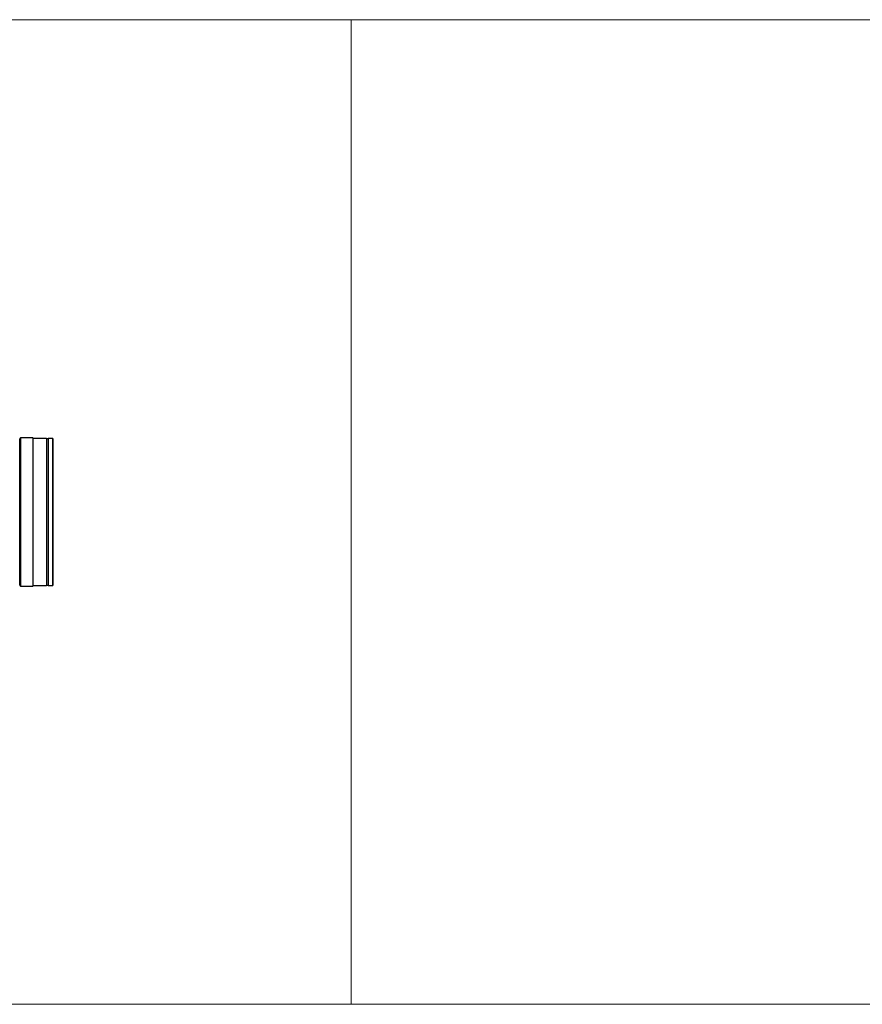
# Model space of a CAD drawing. Units: millimetres. Extents: x -6.2 to 51.7, y -14.4 to 19.1.
# Drawn here: x 35.2 to 36.1, y -4.5 to -3.5 of the extents above; entities that cross this region are included whole.
import ezdxf
from ezdxf.enums import TextEntityAlignment as Align

# ---------------------------------------------------------------- set-up
doc = ezdxf.new("R2010")
doc.units = ezdxf.units.MM
doc.header["$LTSCALE"] = 0.1
doc.layers.add('0-CARTOUCHE-Projecteur', color=7, linetype='Continuous', lineweight=15)
doc.layers.add('0-Video Panasonic PT-DZ21K', color=7, linetype='Continuous')
doc.styles.get("Standard").update_dxf_attribs({"font": 'txt.shx'})

# ---------------------------------------------------------------- blocks, each defined once
blk = doc.blocks.new('Cartouche 1-100-PRG')
at = {"layer": '0-CARTOUCHE-Projecteur', "color": 1}
for points in [[(0, 785.14), (138.025, 785.14), (138.025, 697.902), (0, 697.902)], [(138.025, 697.902), (870.773, 697.902), (870.773, 785.14), (138.025, 785.14)]]:
    blk.add_lwpolyline(points, close=True, dxfattribs=at)
blk = doc.blocks.new('Panasonic PT-DZ21K')
at = {"layer": '0-Video Panasonic PT-DZ21K', "linetype": 'Continuous'}
for p, q in [((0.8225, 0.0755), (0.8216, 0.0746)), ((0.8216, 0), (0.8216, 0.0746)), ((0.835, 0.0755), (0.8225, 0.0755)), ((0.8225, 0.0755), (0.8225, 0)), ((0.8355, 0.075), (0.835, 0.0755)), ((0.835, 0.0755), (0.835, 0)), ((0.8488, 0.075), (0.8355, 0.075)), ((0.8355, 0), (0.8355, 0.075)), ((0.8488, 0.075), (0.8488, 0)), ((0.8505, 0.0745), (0.8488, 0.0745)), ((0.8554, 0.075), (0.8505, 0.075)), ((0.8505, 0.075), (0.8505, 0)), ((0.8555, 0.0749), (0.8554, 0.075)), ((0.8554, 0.075), (0.8554, 0)), ((0.8555, 0), (0.8555, 0.0749)), ((0.8216, -0.0746), (0.8216, 0)), ((0.8225, 0), (0.8225, -0.0755)), ((0.835, 0), (0.835, -0.0755)), ((0.8355, -0.075), (0.8355, 0)), ((0.8488, 0), (0.8488, -0.075)), ((0.8505, 0), (0.8505, -0.075)), ((0.8554, 0), (0.8554, -0.075)), ((0.8555, -0.0749), (0.8555, 0)), ((0.8216, -0.0746), (0.8225, -0.0755)), ((0.8225, -0.0755), (0.835, -0.0755)), ((0.835, -0.0755), (0.8355, -0.075)), ((0.8355, -0.075), (0.8488, -0.075)), ((0.8488, -0.0745), (0.8505, -0.0745)), ((0.8505, -0.075), (0.8554, -0.075)), ((0.8554, -0.075), (0.8555, -0.0749))]:
    blk.add_line(p, q, dxfattribs=at)
at = {"layer": '0-Video Panasonic PT-DZ21K'}
for tag, flags, p in [('PUISSANCE (WATTS)', 8, (-0.0452, -0.0044)), ('QUANTITE', 9, (-0.0611, -0.0044)), ('POIDS (KG)', 8, (-0.0288, -0.0044)), ('TYPE', 8, (-0.0146, -0.0044))]:
    blk.add_attdef(tag, text='', height=0.00917, rotation=90, dxfattribs=dict(at, flags=flags)).set_placement(p, align=Align.MIDDLE_CENTER)

msp = doc.modelspace()

# ---------------------------------------------------------------- block references
at = {"layer": '0-CARTOUCHE-Projecteur', "xscale": 0.01150586459157551, "yscale": 0.01150586459157551, "zscale": 0.01150586459157551}
msp.add_blockref('Cartouche 1-100-PRG', (33.9497, -12.5129), dxfattribs=at)
at = {"layer": '0-Video Panasonic PT-DZ21K'}
msp.add_blockref('Panasonic PT-DZ21K', (34.3782, -3.981), dxfattribs=at)

doc.saveas('drawing.dxf')
